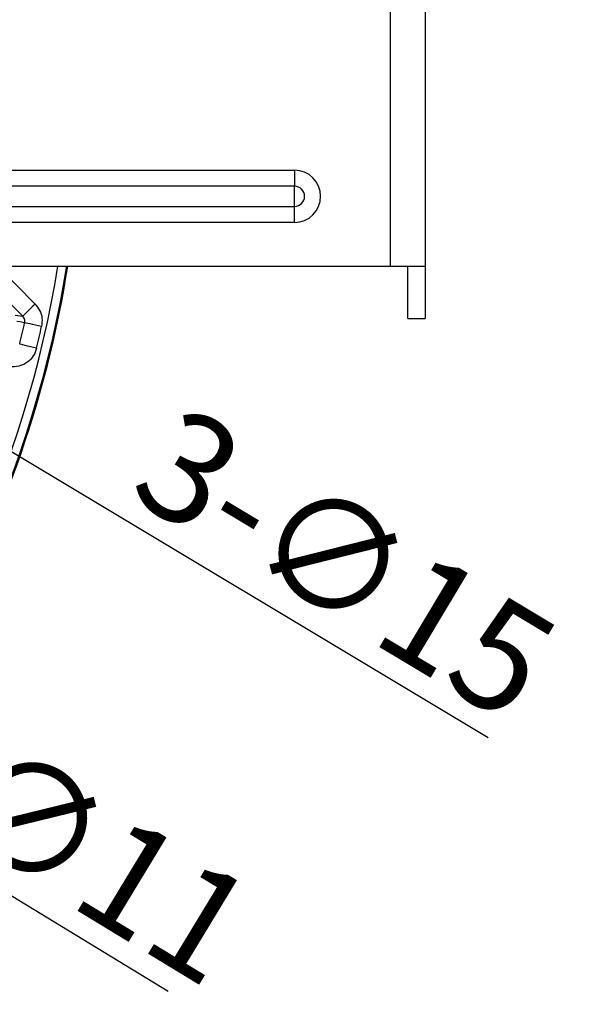
# Model space of a CAD drawing. Extents: x 25 to 435, y 25 to 312.
# Drawn here: x 229 to 241, y 106 to 128 of the extents above; entities that cross this region are included whole.
import ezdxf

# ---------------------------------------------------------------- set-up
doc = ezdxf.new("R2010")
doc.units = 0
doc.header["$LTSCALE"] = 5
doc.header["$PDSIZE"] = -1
doc.linetypes.add('SLD-実線', pattern=[0])
doc.layers.get('0').update_dxf_attribs({"linetype": 'CONTINUOUS'})
doc.layers.get('DEFPOINTS').update_dxf_attribs({"linetype": 'CONTINUOUS'})
doc.layers.add('寸法', color=7, linetype='SLD-実線')
doc.styles.add('SLDTEXTSTYLE1', font='MS UI Gothic.ttf')
doc.dimstyles.new('承認図5', dxfattribs={"dimtxt": 2.5, "dimasz": 2, "dimexe": 0, "dimexo": 0.0625, "dimgap": 0.5, "dimtad": 1, "dimdec": 0, "dimlfac": 5, "dimrnd": 1e-09, "dimzin": 12, "dimtxsty": 'SLDTEXTSTYLE1', "dimblk1": 'OPEN30', "dimblk2": 'OPEN30', "dimsah": 1, "dimcen": 0.1, "dimclrd": 256, "dimclre": 256, "dimclrt": 256, "dimazin": 3, "dimtfac": 1, "dimtdec": 0, "dimtmove": 0, "dimatfit": 3, "dimtolj": 1, "dimtzin": 12})

# ---------------------------------------------------------------- blocks, each defined once
blk = doc.blocks.new('_OPEN30')
at = {"color": 0, "linetype": 'BYBLOCK'}
for p, q in [((-1, 0.267949), (0, 0)), ((0, 0), (-1, -0.267949)), ((0, 0), (-1, 0))]:
    blk.add_line(p, q, dxfattribs=at)
blk = doc.blocks.new('*D111')
at = {"layer": 'DEFPOINTS', "color": 0}
for p in [(213.477, 127.417), (216.051, 125.876)]:
    blk.add_point(p, dxfattribs=at)
at = {"layer": '寸法'}
for p, q in [((211.761, 128.444), (210.046, 129.472)), ((213.477, 127.417), (216.051, 125.876)), ((239.509, 111.83), (217.767, 124.848))]:
    blk.add_line(p, q, dxfattribs=at)
at = {"layer": '寸法', "xscale": 2, "yscale": 2, "zscale": 2}
for p, rotation in [((213.477, 127.417), 329.088989731491), ((216.051, 125.876), 149.088989731491)]:
    blk.add_blockref('_OPEN30', p, dxfattribs=dict(at, rotation=rotation))
at = {"layer": '寸法', "insert": (236.238, 115.829), "char_height": 2.5, "attachment_point": 5, "rotation": 329.089, "style": 'SLDTEXTSTYLE1'}
blk.add_mtext('\\A1;3-∅15', dxfattribs=at)
blk = doc.blocks.new('*D112')
at = {"layer": 'DEFPOINTS', "color": 0}
for p in [(203.824, 123.217), (205.705, 122.075)]:
    blk.add_point(p, dxfattribs=at)
at = {"layer": '寸法'}
for p, q in [((202.114, 124.255), (200.405, 125.293)), ((203.824, 123.217), (205.705, 122.075)), ((232.167, 106.011), (207.414, 121.037))]:
    blk.add_line(p, q, dxfattribs=at)
at = {"layer": '寸法', "xscale": 2, "yscale": 2, "zscale": 2}
for p, rotation in [((203.824, 123.217), 328.739794222776), ((205.705, 122.075), 148.739794222776)]:
    blk.add_blockref('_OPEN30', p, dxfattribs=dict(at, rotation=rotation))
at = {"layer": '寸法', "insert": (230.638, 108.986), "char_height": 2.5, "attachment_point": 5, "rotation": 328.7398, "style": 'SLDTEXTSTYLE1'}
blk.add_mtext('\\A1;∅11', dxfattribs=at)

msp = doc.modelspace()

# ---------------------------------------------------------------- linework, layer by layer
for p, q in [((237.264, 130.646), (237.264, 122.646)), ((238.064, 130.646), (238.064, 122.646)), ((220.764, 124.846), (235.064, 124.846)), ((235.064, 124.846), (235.064, 124.477)), ((235.064, 124.477), (220.764, 124.477)), ((235.064, 124.015), (235.064, 124.477)), ((220.764, 124.015), (235.064, 124.015)), ((235.064, 123.646), (235.064, 124.015)), ((235.064, 123.646), (220.764, 123.646)), ((220.764, 122.646), (237.264, 122.646)), ((228.25, 122.646), (229.11, 121.776)), ((237.264, 122.646), (238.064, 122.646)), ((237.664, 121.446), (237.664, 122.646)), ((238.064, 122.646), (238.064, 121.446)), ((228.651, 121.522), (228.826, 121.495)), ((237.664, 121.446), (238.064, 121.446))]:
    msp.add_line(p, q)
at = {"flags": 128}
for points in [[(228.826, 121.495), (228.264, 122.064), (227.689, 122.646)], [(229.11, 121.776), (229.056, 121.723), (229.005, 121.672), (228.957, 121.624), (228.914, 121.582), (228.879, 121.547), (228.852, 121.52), (228.834, 121.503), (228.826, 121.495)], [(228.87, 121.348), (228.763, 121.364), (228.693, 121.375)], [(229.259, 121.263), (229.187, 121.279), (229.117, 121.294), (229.052, 121.308), (228.995, 121.321), (228.946, 121.331), (228.908, 121.34), (228.883, 121.345), (228.87, 121.348)], [(229.143, 120.762), (229.072, 120.78), (229.003, 120.796), (228.938, 120.812), (228.881, 120.826), (228.832, 120.837), (228.795, 120.846), (228.769, 120.853), (228.756, 120.856)]]:
    msp.add_lwpolyline(points, dxfattribs=at)
for centre, radius, start, end in [((235.064, 124.246), 0.6, 270, 90), ((235.064, 124.246), 0.231, 270, 90), ((204.764, 126.646), 25.189, 319.2973, 350.8628), ((204.764, 126.646), 25.389, 319.2973, 350.9354), ((204.764, 126.646), 25.414, 332.3434, 350.9442), ((204.764, 126.646), 25.414, 332.3434, 350.9442), ((204.764, 126.646), 24.681, 346.4313, 347.6045), ((204.764, 126.646), 25.079, 346.4313, 347.6045)]:
    msp.add_arc(centre, radius, start, end)
for points, knots in [([(229.11, 121.776), (229.148, 121.729), (229.226, 121.634), (229.281, 121.45), (229.266, 121.325), (229.259, 121.263)], [0, 0, 0, 0, 0.323815, 0.6619, 1, 1, 1, 1]), ([(228.87, 121.348), (228.872, 121.366), (228.876, 121.402), (228.859, 121.455), (228.837, 121.482), (228.826, 121.495)], [0, 0, 0, 0, 0.33509, 0.672617, 1, 1, 1, 1]), ([(229.143, 120.762), (229.139, 120.747), (229.119, 120.671), (229.05, 120.544), (228.911, 120.415), (228.735, 120.34), (228.544, 120.328), (228.356, 120.377), (228.257, 120.458), (228.207, 120.498)], [0, 0, 0, 0, 0.041673, 0.200301, 0.358472, 0.517232, 0.677386, 0.838717, 1, 1, 1, 1])]:
    msp.add_open_spline(points, degree=3, knots=knots)

# ---------------------------------------------------------------- dimensions: what is measured, and where the dimension line sits
at = {"layer": '寸法'}
dim = msp.add_diameter_dim_2p(p1=(213.477, 127.417), p2=(216.051, 125.876), text='3-<>', dimstyle='承認図5', override={"dimscale": 1, "dimtix": 0, "dimtofl": 1, "dimtmove": 0, "dimatfit": 1}, dxfattribs=at)
dim.commit()
dim.dimension.update_dxf_attribs({"geometry": '*D111', "text_midpoint": (235.339, 114.327), "dimtype": 131})
dim = msp.add_diameter_dim_2p(p1=(203.824, 123.217), p2=(205.705, 122.075), dimstyle='承認図5', override={"dimscale": 1, "dimtix": 0, "dimtofl": 1, "dimtmove": 0, "dimatfit": 1}, dxfattribs=at)
dim.commit()
dim.dimension.update_dxf_attribs({"geometry": '*D112', "text_midpoint": (229.73, 107.49), "dimtype": 131})

doc.saveas('drawing.dxf')
